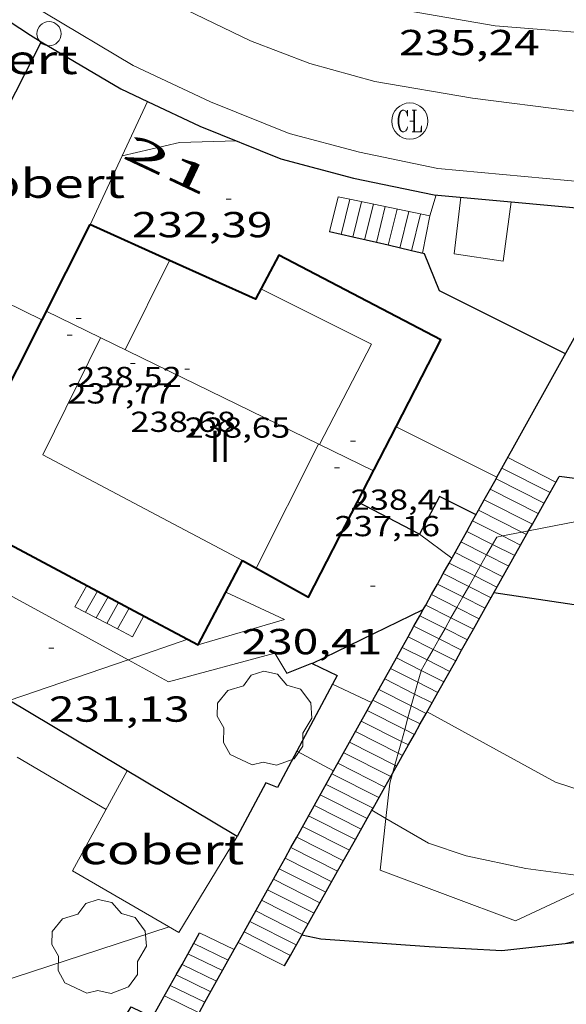
# Model space of a CAD drawing. Units: inches. Extents: x 453000 to 454004, y 4601998 to 4602502.
# Drawn here: x 453455 to 453477, y 4602161 to 4602201 of the extents above; entities that cross this region are included whole.
import ezdxf
from ezdxf.enums import TextEntityAlignment as Align

# ---------------------------------------------------------------- set-up
doc = ezdxf.new("R2010")
doc.units = ezdxf.units.IN
doc.header["$MEASUREMENT"] = 0
doc.linetypes.add('DGN Style 1', pattern=[6.30042123, 0.01048323, -6.289938])
for name, color, linetype, lineweight in [('ARBRE', 7, 'Continuous', 0), ('BOSC', 7, 'Continuous', 0), ('COBERT', 7, 'Continuous', 0), ('CORBA DE NIVELL', 7, 'Continuous', 0), ('CORBA MESTRA', 7, 'Continuous', 0), ('COTA ALTIMETRICA', 7, 'Continuous', 0), ('COTA EDIFICI', 7, 'Continuous', 0), ('EIX VIA URBANA PAVIMENTADA', 7, 'Continuous', 0), ('ESCALES', 7, 'Continuous', 0), ('FACANA EXTERIOR', 7, 'Continuous', 0), ('LINIA VOLUMETRICA', 7, 'Continuous', 0), ('MUR', 7, 'Continuous', 0), ('MUR CONTENCIO', 7, 'Continuous', 0), ('PILAR', 7, 'Continuous', 0), ('REGISTRE CLAVEGUERAM', 7, 'Continuous', 0), ('TEXT DE NUMERO DE PLANTES', 7, 'Continuous', 0), ('TEXT DE NUMERO DE POLICIA', 7, 'Continuous', 0), ('VORERA', 7, 'Continuous', 0)]:
    doc.layers.add(name, color=color, linetype=linetype, lineweight=lineweight)
doc.styles.add('Style-Arial', font='ARIAL.TTF')
doc.linetypes.add('bosc', pattern='A,-2.235,[9,dgnlstyle-mataro.shx,S=0.035752,R=0,X=0,Y=0],-2.235', length=4.47)

# ---------------------------------------------------------------- blocks, each defined once
blk = doc.blocks.new('ARBRE')
at = {"color": 0, "linetype": 'ByBlock', "lineweight": -2, "flags": 128}
blk.add_lwpolyline([(-0.507, -1.872), (-1.415, -1.448), (-1.697, -0.9400000000000001), (-1.675, -0.342), (-1.951, 0.138), (-1.943, 0.686), (-1.511, 1.208), (-0.871, 1.406), (-0.543, 1.846), (-0.027, 2.012), (0.541, 1.882), (0.933, 1.428), (1.495, 1.262), (1.921, 0.6940000000000001), (1.969, 0.068), (1.593, -0.562), (1.593, -1.098), (1.229, -1.618), (0.505, -1.886), (-0.049, -1.762), (-0.507, -1.872)], dxfattribs=at)
blk = doc.blocks.new('RCLAVC')
at = {"color": 0, "linetype": 'ByBlock', "lineweight": -2, "flags": 128}
for points in [[(-0.158, 0.43), (-0.122, 0.26), (-0.122, 0.6), (-0.158, 0.43), (-0.228, 0.544), (-0.332, 0.6), (-0.402, 0.6), (-0.508, 0.544), (-0.578, 0.43), (-0.612, 0.316), (-0.648, 0.146), (-0.648, -0.146), (-0.612, -0.316), (-0.578, -0.43), (-0.508, -0.544), (-0.402, -0.6), (-0.332, -0.6), (-0.228, -0.544), (-0.158, -0.43), (-0.122, -0.316)], [(-0.402, 0.6), (-0.472, 0.544), (-0.542, 0.43), (-0.578, 0.316), (-0.612, 0.146), (-0.612, -0.146), (-0.578, -0.316), (-0.542, -0.43), (-0.472, -0.544), (-0.402, -0.6)], [(0.122, 0.6), (0.368, 0.6)], [(0.226, 0.6), (0.226, -0.6)], [(0.262, 0.6), (0.262, -0.6)], [(0.122, -0.6), (0.648, -0.6), (0.648, -0.26), (0.612, -0.6)]]:
    blk.add_lwpolyline(points, dxfattribs=at)
at = {"color": 0, "linetype": 'ByBlock', "lineweight": -2}
blk.add_circle((-0.001401012718677521, -0.0007607361078262329), 1, dxfattribs=at)
blk = doc.blocks.new('COTA')
at = {"color": 0, "linetype": 'ByBlock', "lineweight": -2}
blk.add_line((0, 0), (0.2, 0), dxfattribs=at)
blk = doc.blocks.new('PAL')
at = {"color": 0, "linetype": 'ByBlock', "lineweight": -2}
blk.add_circle((0, 0), 0.5000000000992941, dxfattribs=at)

msp = doc.modelspace()

# ---------------------------------------------------------------- linework, layer by layer
at = {"layer": 'BOSC', "color": 3, "linetype": 'bosc', "lineweight": 20}
for points in [[(453475.6767956299, 4602180.150791134, 233.4463619346785), (453478.2979855601, 4602180.660908192, 233.4463619346784), (453482.3169658644, 4602177.243872401, 233.4763619811905), (453482.3489245985, 4602176.490254445, 233.3981605770703)], [(453474.1829099074, 4602179.586542592, 233.4363743508982), (453474.3569736304, 4602179.893936906, 233.4463619346784), (453474.5918693024, 4602179.939650605, 233.4463619346784)], [(453474.5918693024, 4602179.939650605, 233.4463619346784), (453475.3908423936, 4602180.09514098, 233.4463619346784)], [(453475.3908423936, 4602180.09514098, 233.4463619346784), (453475.6767956299, 4602180.150791134, 233.4463619346785)], [(453473.9369035726, 4602179.152098545, 233.4222587796794), (453474.1829099074, 4602179.586542592, 233.4363743508982)], [(453473.6895388957, 4602178.715255682, 233.4080652682916), (453473.9369035726, 4602179.152098545, 233.4222587796794)], [(453473.4436327984, 4602178.280988653, 233.3939554485856), (453473.6895388957, 4602178.715255682, 233.4080652682916)], [(453473.1978299233, 4602177.846903913, 233.3798515516594), (453473.4436327984, 4602178.280988653, 233.3939554485856)], [(453472.9508199675, 4602177.410687484, 233.3656783937764), (453473.1978299233, 4602177.846903913, 233.3798515516594)], [(453472.7046649314, 4602176.975980831, 233.3515542902402), (453472.9508199675, 4602177.410687484, 233.3656783937764)], [(453472.4583177767, 4602176.5409349, 233.3374191631511), (453472.7046649314, 4602176.975980831, 233.3515542902402)], [(453472.2118524612, 4602176.105680298, 233.3232772561233), (453472.4583177767, 4602176.5409349, 233.3374191631511)], [(453471.9655044283, 4602175.670632816, 233.3091420786456), (453472.2118524612, 4602176.105680298, 233.3232772561233)], [(453471.7190388662, 4602175.235377779, 233.295000157469), (453471.9655044283, 4602175.670632816, 233.3091420786456)], [(453471.4725733153, 4602174.800122762, 233.2808582369401), (453471.7190388662, 4602175.235377779, 233.295000157469)], [(453471.226107776, 4602174.364867765, 233.2667163170719), (453471.4725733153, 4602174.800122762, 233.2808582369401)], [(453471.0870894552, 4602173.876243198, 233.2016845615084), (453471.219926732, 4602174.35395212, 233.2663616556065), (453471.226107776, 4602174.364867765, 233.2667163170719)], [(453470.950589067, 4602173.385361009, 233.1352239363994), (453471.0870894552, 4602173.876243198, 233.2016845615084)], [(453470.8141729205, 4602172.89478177, 233.0688043276757), (453470.950589067, 4602173.385361009, 233.1352239363994)], [(453470.6774029331, 4602172.402930049, 233.0022124375347), (453470.8141729205, 4602172.89478177, 233.0688043276757)], [(453470.5409151997, 4602171.912093369, 232.9357579738559), (453470.6774029331, 4602172.402930049, 233.0022124375347)], [(453470.4047942012, 4602171.42257554, 232.869482069687), (453470.5409151997, 4602171.912093369, 232.9357579738559)], [(453470.2683058907, 4602170.931736785, 232.8030273250927), (453470.4047942012, 4602171.42257554, 232.869482069687)], [(453470.13181729, 4602170.440896986, 232.7365724391897), (453470.2683058907, 4602170.931736785, 232.8030273250927)], [(453470.0366225734, 4602170.098558099, 232.6902231177007), (453470.13181729, 4602170.440896986, 232.7365724391897)], [(453469.7609600858, 4602168.230818994, 232.0630607255618), (453469.9218893009, 4602169.685954731, 232.6343606757536), (453470.0366225734, 4602170.098558099, 232.6902231177007)], [(453469.5238613763, 4602166.08695217, 231.2213584850385), (453469.7609600858, 4602168.230818994, 232.0630607255618)], [(453479.0778129997, 4602165.818619412, 232.3818973879829), (453475.132854093, 4602163.980906347, 232.0483597672192), (453469.5238613763, 4602166.08695217, 231.2213584850385)]]:
    msp.add_polyline3d(points, dxfattribs=at)
at = {"layer": 'COBERT', "color": 1, "linetype": 'Continuous', "lineweight": 0}
for points, elevation in [([(453458.8321747704, 4602195.701103786), (453459.8747880305, 4602197.949427539)], 235.2525907552313), ([(453457.5040457083, 4602192.837084852), (453458.8321747704, 4602195.701103786)], 235.3063648184179), ([(453450.7890229436, 4602191.209133275), (453455.4988249895, 4602188.903185889)], 234.4893635517146)]:
    msp.add_lwpolyline(points, dxfattribs=dict(at, elevation=elevation))
at = {"layer": 'COBERT', "color": 1, "linetype": 'Continuous', "lineweight": 0, "flags": 128}
for points, elevation in [([(453459.8747880305, 4602197.949427539), (453459.8750881792, 4602197.950074788)], 235.2103768221727), ([(453455.4988249895, 4602188.903185889), (453455.4990127487, 4602188.903093961)], 234.6793562721143)]:
    msp.add_lwpolyline(points, dxfattribs=dict(at, elevation=elevation))
at = {"layer": 'COBERT', "color": 1, "linetype": 'Continuous', "lineweight": 0}
msp.add_polyline3d([(453459.0408763389, 4602170.201038089, 230.2993570555697), (453456.7768414393, 4602166.064048854, 229.530355863312), (453461.184828872, 4602163.507011443, 229.5113558338545), (453463.5918627945, 4602167.485999349, 231.3333586586832)], dxfattribs=at)
at = {"layer": 'CORBA DE NIVELL', "color": 30, "linetype": 'Continuous', "lineweight": 0, "flags": 128}
for points, elevation in [([(453458.8321747704, 4602195.701103786), (453461.2050773797, 4602196.255062063), (453463.5690814697, 4602196.311044212)], 233.0003612432), ([(453470.1836561587, 4602184.46864703), (453470.1830018722, 4602184.468975668)], 232.0003596928), ([(453471.1493666002, 4602180.012938725), (453471.1479695658, 4602180.013961441)], 231.0003581424), ([(453459.0758785164, 4602174.810629388), (453454.150890898, 4602173.119079717)], 231.0003581424), ([(453467.5484237101, 4602173.793739284), (453467.5479167899, 4602173.793979112)], 229.0003550416), ([(453481.0091664727, 4602168.682024647), (453479.4258978746, 4602168.87388136), (453476.7919003162, 4602169.733902679), (453471.4679141797, 4602172.648947595)], 229.0003550416), ([(453466.0722669436, 4602171.020783654), (453466.0718934614, 4602171.020986012)], 228.0003534912), ([(453498.6429313101, 4602169.353736295), (453490.0388949501, 4602166.319796874), (453477.1338499871, 4602163.030889691)], 227.0003519408), ([(453469.178929608, 4602168.569929549), (453469.1788796813, 4602168.569958638)], 228.0003534912), ([(453460.7808300211, 4602163.741014871), (453452.1897953657, 4602160.929075696)], 227.0003519408)]:
    msp.add_lwpolyline(points, dxfattribs=dict(at, elevation=elevation))
at = {"layer": 'CORBA DE NIVELL', "color": 30, "linetype": 'Continuous', "lineweight": 0}
for points, elevation in [([(453458.8320694972, 4602195.701079209), (453458.8321747704, 4602195.701103786)], 233.0003612432), ([(453474.359685693, 4602182.371094792), (453470.1836561587, 4602184.46864703)], 232.0003596928), ([(453474.3599924294, 4602182.370940723), (453474.359685693, 4602182.371094792)], 232.0003596928), ([(453472.4989641563, 4602179.024949657), (453471.1493666002, 4602180.012938725)], 231.0003581424), ([(453461.5489216477, 4602175.660027524), (453459.0758785164, 4602174.810629388)], 231.0003581424), ([(453469.1649134925, 4602173.028965658), (453467.5484237101, 4602173.793739284)], 229.0003550416), ([(453467.5908524408, 4602170.19799333), (453466.0722669436, 4602171.020783654)], 228.0003534912), ([(453467.5908895718, 4602170.197973211), (453467.5908524408, 4602170.19799333)], 228.0003534912), ([(453469.7609600858, 4602168.230818994), (453469.178929608, 4602168.569929549)], 228.0003534912), ([(453479.0778129997, 4602165.818619412), (453478.2608726837, 4602165.791885421), (453475.5588712335, 4602166.152906482), (453473.0818713465, 4602166.673926083), (453471.5268729418, 4602167.201938701), (453469.7609600858, 4602168.230818994)], 228.0003534912)]:
    msp.add_lwpolyline(points, dxfattribs=dict(at, elevation=elevation))
at = {"layer": 'CORBA MESTRA', "color": 30, "linetype": 'Continuous', "lineweight": 30, "elevation": 230.000356592}
for points in [[(453474.2409559765, 4602177.590934216), (453481.5489590893, 4602176.507877086), (453482.3489245985, 4602176.490254445)], [(453466.7074441155, 4602174.653240278), (453471.3107390476, 4602176.887854847)], [(453466.7069220038, 4602174.652986825), (453466.7074441155, 4602174.653240278)]]:
    msp.add_lwpolyline(points, dxfattribs=at)
at = {"layer": 'CORBA MESTRA', "color": 30, "linetype": 'Continuous', "lineweight": 30, "elevation": 230.000356592, "flags": 128}
msp.add_lwpolyline([(453471.3107390476, 4602176.887854847), (453471.3109460999, 4602176.887955358)], dxfattribs=at)
at = {"layer": 'EIX VIA URBANA PAVIMENTADA', "color": 1, "linetype": 'Continuous', "lineweight": 20}
msp.add_polyline3d([(453529.7681431527, 4602190.913533558, 229.4713557718384), (453525.4891486512, 4602192.512568505, 230.0023565951008), (453520.205155672, 4602194.517611706, 230.5113573842545), (453514.8061614978, 4602196.38865557, 231.0623582385248), (453511.6041610633, 4602196.985680792, 231.3923587501569), (453508.1111576738, 4602197.252707709, 231.6023590757408), (453504.636152438, 4602197.272734107, 231.8583594726432), (453500.2351459487, 4602197.316767567, 232.2393600633456), (453493.9231365572, 4602197.368815541, 232.8293609780816), (453487.1051252584, 4602197.272867124, 233.4843619935936), (453482.1841184788, 4602197.384904636, 234.0403628556161), (453477.479112535, 4602197.562940612, 234.4683635191872), (453473.353110076, 4602198.081972721, 234.7803640029121), (453469.2981090322, 4602198.773004562, 235.1823646261728), (453466.6021105052, 4602199.518026172, 235.5713652292784), (453464.1451139117, 4602200.469046288, 235.845365654088), (453461.4781194282, 4602201.741068497, 236.0423659595168), (453458.8301258847, 4602203.133090747, 236.3933665037072), (453455.8001369843, 4602205.215116965, 236.6713669347185), (453453.3661478395, 4602207.143138423, 236.9323673393729)], dxfattribs=at)
at = {"layer": 'ESCALES', "color": 1, "linetype": 'Continuous', "lineweight": 0, "flags": 128}
for points, elevation in [([(453467.4190589095, 4602192.551009172), (453467.7760704421, 4602193.998008706)], 232.2103600183841), ([(453468.2660470744, 4602193.895910251), (453468.2660704279, 4602193.89600483)], 232.2103600183841), ([(453468.2660470744, 4602193.895910251), (453471.5770703261, 4602193.205978639)], 232.576800353822), ([(453468.3920765473, 4602192.325073848), (453468.7540704105, 4602193.794000969)], 232.2103600183841), ([(453468.8790586008, 4602192.211997568), (453469.2440703962, 4602193.691997093)], 232.2103600183841), ([(453469.3650942385, 4602192.099138512), (453469.7330703804, 4602193.589993224)], 232.2103600183841), ([(453469.8520759824, 4602191.986061037), (453470.2230703662, 4602193.487989349)], 232.2103600183841), ([(453470.3390582922, 4602191.872985965), (453470.7120703505, 4602193.385985481)], 232.2103600183841), ([(453470.825093621, 4602191.760125712), (453471.2010703346, 4602193.283981612)], 232.2103600183841), ([(453471.5770703257, 4602193.205978638), (453471.2790580955, 4602191.654978494)], 232.2103600183841), ([(453476.8119947438, 4602182.174921814), (453474.8129993156, 4602183.185938549)], 225.5503496927201), ([(453476.5679007242, 4602181.738968655), (453474.5699956231, 4602182.748939715)], 225.5503496927201), ([(453474.3272709246, 4602182.31279992), (453474.3269919382, 4602182.312940883)], 225.5503496927201), ([(453476.0779836813, 4602180.866925357), (453474.0839882381, 4602181.874942048)], 225.5503496927201), ([(453473.841280965, 4602181.438793299), (453473.8409845532, 4602181.438943218)], 225.5503496927201), ([(453473.5982860147, 4602181.00179004), (453473.5979808607, 4602181.001944383)], 225.5503496927201), ([(453473.3552910993, 4602180.564786845), (453473.3549771682, 4602180.564945549)], 225.5503496927201), ([(453473.1122961507, 4602180.12778359), (453473.1119734757, 4602180.127946716)], 225.5503496927201), ([(453473.9369035726, 4602179.152098545), (453472.8699697848, 4602179.690947874)], 225.5503496927201), ([(453473.6895388957, 4602178.715255682), (453472.6259660831, 4602179.252949046)], 225.5503496927201), ([(453472.383311342, 4602178.816773891), (453472.3829623982, 4602178.816950214)], 225.5503496927201), ([(453472.1409698207, 4602178.380945763), (453472.1409587149, 4602178.380951375)], 225.5503496927201), ([(453457.3629320704, 4602177.889062741), (453456.8649245834, 4602177.004065147)], 231.210358467984), ([(453471.8973214861, 4602177.942767455), (453471.8969550133, 4602177.942952546)], 225.5503496927201), ([(453457.8039064771, 4602177.655015513), (453457.307923525, 4602176.774061429)], 231.210358467984), ([(453471.6549799199, 4602177.506939246), (453471.6549513299, 4602177.506953708)], 225.5503496927201), ([(453458.6839287844, 4602177.186051627), (453458.1929214068, 4602176.314054002)], 231.210358467984), ([(453471.4119849746, 4602177.069935997), (453471.4119476373, 4602177.069954874)], 225.5503496927201), ([(453459.250918874, 4602175.76404512), (453459.7249261872, 4602176.631042868)], 231.210358467984), ([(453471.1689900257, 4602176.632932741), (453471.1689439449, 4602176.632956039)], 225.5503496927201), ([(453457.7511609648, 4602176.543481123), (453457.7509224591, 4602176.54305771)], 231.210358467984), ([(453470.9259950832, 4602176.195929497), (453470.9259402524, 4602176.195957205)], 225.5503496927201), ([(453458.6369616216, 4602176.083123544), (453458.6369203425, 4602176.083050273)], 231.210358467984), ([(453458.6369616216, 4602176.083123544), (453459.2509188729, 4602175.764045126)], 232.0530352909123), ([(453470.6830001361, 4602175.758926245), (453470.6829365599, 4602175.758958372)], 225.5503496927201), ([(453470.4400051884, 4602175.321922991), (453470.4399328674, 4602175.321959538)], 225.5503496927201), ([(453470.1970102407, 4602174.884919738), (453470.1969291749, 4602174.884960704)], 225.5503496927201), ([(453471.0870894552, 4602173.876243198), (453469.9549254915, 4602174.448961865)], 225.5503496927201), ([(453470.950589067, 4602173.385361009), (453469.7119217991, 4602174.011963031)], 225.5503496927201), ([(453470.8141729205, 4602172.89478177), (453469.4689181065, 4602173.574964197)], 225.5503496927201), ([(453469.2250304502, 4602173.136906724), (453469.2249144049, 4602173.13696537)], 225.5503496927201), ([(453468.9820355023, 4602172.699903471), (453468.9819107124, 4602172.699966536)], 225.5503496927201), ([(453470.4047942012, 4602171.42257554), (453468.7399070291, 4602172.263967696)], 225.5503496927201), ([(453470.2683058907, 4602170.931736785), (453468.4969033366, 4602171.826968862)], 225.5503496927201), ([(453470.13181729, 4602170.440896986), (453468.2538996441, 4602171.389970028)], 225.5503496927201), ([(453469.9628059929, 4602169.966998046), (453468.0108959516, 4602170.952971195)], 225.5503496927201), ([(453469.7176539372, 4602169.530074291), (453467.7678922591, 4602170.515972361)], 225.5503496927201), ([(453469.4728841206, 4602169.094957221), (453467.5248885666, 4602170.078973527)], 225.5503496927201), ([(453469.2284449125, 4602168.658178505), (453467.281884874, 4602169.641974693)], 225.5503496927201), ([(453468.9837299524, 4602168.222033766), (453467.0388811816, 4602169.20497586)], 225.5503496927201), ([(453468.7388730505, 4602167.785960761), (453466.7958774891, 4602168.767977026)], 225.5503496927201), ([(453468.4945209156, 4602167.350137958), (453466.5528737966, 4602168.330978192)], 225.5503496927201), ([(453468.2498656837, 4602166.914963122), (453466.3108701133, 4602167.894979352)], 225.5503496927201), ([(453466.0671835965, 4602167.457820134), (453466.0668664192, 4602167.457980527)], 225.5503496927201), ([(453465.8241886834, 4602167.020816944), (453465.8238627267, 4602167.020981692)], 225.5503496927201), ([(453465.5811937351, 4602166.583813689), (453465.5808590342, 4602166.583982859)], 225.5503496927201), ([(453465.3381987864, 4602166.146810434), (453465.3378553417, 4602166.146984025)], 225.5503496927201), ([(453465.095857284, 4602165.710982339), (453465.0958516583, 4602165.710985186)], 225.5503496927201), ([(453464.8528623341, 4602165.273979082), (453464.852847966, 4602165.273986352)], 225.5503496927201), ([(453466.5368398631, 4602163.861971385), (453464.6098442659, 4602164.835987517)], 225.5503496927201), ([(453466.2923120151, 4602163.425237634), (453464.3668405733, 4602164.398988683)], 225.5503496927201), ([(453464.1238774887, 4602163.962969317), (453464.1238368884, 4602163.96298985)], 225.5503496927201), ([(453463.8808825452, 4602163.525966072), (453463.8808331959, 4602163.525991016)], 225.5503496927201), ([(453461.7968263684, 4602163.052006095), (453463.2298233092, 4602162.355994142)], 225.15034907256), ([(453463.4727726704, 4602162.792019359), (453463.4728269941, 4602162.791992974)], 225.15034907256), ([(453463.6378875975, 4602163.088962818), (453463.6378295034, 4602163.088992183)], 225.5503496927201), ([(453461.5538226911, 4602162.617007263), (453462.9878196258, 4602161.919995301)], 225.15034907256), ([(453461.0673094994, 4602161.745769401), (453462.5028122576, 4602161.04799763)], 225.15034907256), ([(453462.7455267271, 4602161.484136844), (453462.7458159425, 4602161.483996463)], 225.15034907256), ([(453462.2606252871, 4602160.612087821), (453462.2608085743, 4602160.61199879)], 225.15034907256)]:
    msp.add_lwpolyline(points, dxfattribs=dict(at, elevation=elevation))
at = {"layer": 'ESCALES', "color": 1, "linetype": 'Continuous', "lineweight": 0}
for points, elevation in [([(453467.7760704428, 4602193.998008708), (453468.2660470744, 4602193.895910251)], 232.2983601545275), ([(453467.9060588071, 4602192.438005301), (453468.2660470744, 4602193.895910251)], 232.2103600183841), ([(453468.3920587032, 4602192.325001439), (453468.3920765473, 4602192.325073848)], 232.2103600183841), ([(453469.3650584969, 4602192.098993705), (453469.3650942385, 4602192.099138512)], 232.2103600183841), ([(453469.8520583945, 4602191.985989834), (453469.8520759824, 4602191.986061037)], 232.2103600183841), ([(453470.8250581883, 4602191.759982102), (453470.825093621, 4602191.760125712)], 232.2103600183841), ([(453476.3238438031, 4602181.30399671), (453474.3272709246, 4602182.31279992)], 225.5503496927201), ([(453476.5679910574, 4602181.738922991), (453476.5679007242, 4602181.738968655)], 225.5503496927201), ([(453475.8339767605, 4602180.430928168), (453473.841280965, 4602181.438793299)], 225.5503496927201), ([(453476.3239873784, 4602181.303924167), (453476.3238438031, 4602181.30399671)], 225.5503496927201), ([(453475.3908423936, 4602180.09514098), (453473.5982860147, 4602181.00179004)], 225.5503496927201), ([(453474.5918693024, 4602179.939650605), (453473.3552910993, 4602180.564786845)], 225.5503496927201), ([(453475.8339799948, 4602180.430926532), (453475.8339767605, 4602180.430928168)], 225.5503496927201), ([(453474.1829099074, 4602179.586542592), (453473.1122961507, 4602180.12778359)], 225.5503496927201), ([(453475.3447677722, 4602179.559032448), (453474.5918693024, 4602179.939650605)], 225.5503496927201), ([(453475.5889763068, 4602179.994927716), (453475.3908423936, 4602180.09514098)], 225.5503496927201), ([(453475.0999689324, 4602179.122930073), (453474.1829099074, 4602179.586542592)], 225.5503496927201), ([(453475.3449726204, 4602179.558928889), (453475.3447677722, 4602179.559032448)], 225.5503496927201), ([(453474.8559652535, 4602178.687931251), (453473.9369035726, 4602179.152098545)], 225.5503496927201), ([(453473.4436327984, 4602178.280988653), (453472.383311342, 4602178.816773891)], 225.5503496927201), ([(453474.6099615488, 4602178.249932438), (453473.6895388957, 4602178.715255682)], 225.5503496927201), ([(453473.1978299233, 4602177.846903913), (453472.1409698207, 4602178.380945763)], 225.5503496927201), ([(453474.3659578699, 4602177.814933614), (453473.4436327984, 4602178.280988653)], 225.5503496927201), ([(453472.9508199675, 4602177.410687484), (453471.8973214861, 4602177.942767455)], 225.5503496927201), ([(453474.121954191, 4602177.379934791), (453473.1978299233, 4602177.846903913)], 225.5503496927201), ([(453458.2449298793, 4602177.420055321), (453457.7511609648, 4602176.543481123)], 231.210358467984), ([(453457.8039309786, 4602177.655059032), (453457.8039064771, 4602177.655015513)], 231.210358467984), ([(453472.7046649314, 4602176.975980831), (453471.6549799199, 4602177.506939246)], 225.5503496927201), ([(453473.8769198364, 4602176.942951459), (453472.9508199675, 4602177.410687484)], 225.5503496927201), ([(453456.864924582, 4602177.00406515), (453457.7511609648, 4602176.543481123)], 231.1573583856225), ([(453472.4583177767, 4602176.5409349), (453471.4119849746, 4602177.069935997)], 225.5503496927201), ([(453473.6319468074, 4602176.506937156), (453472.7046649314, 4602176.975980831)], 225.5503496927201), ([(453459.1258450884, 4602176.950901295), (453458.6369616216, 4602176.083123544)], 231.210358467984), ([(453459.1259276866, 4602176.951047909), (453459.1258450884, 4602176.950901295)], 231.210358467984), ([(453472.2118524612, 4602176.105680298), (453471.1689900257, 4602176.632932741)], 225.5503496927201), ([(453473.8769504954, 4602176.942935973), (453473.8769198364, 4602176.942951459)], 225.5503496927201), ([(453457.7511609648, 4602176.543481123), (453458.6369616216, 4602176.083123544)], 231.6053069572111), ([(453471.9655044283, 4602175.670632816), (453470.9259950832, 4602176.195929497)], 225.5503496927201), ([(453473.3877108592, 4602176.071055757), (453472.4583177767, 4602176.5409349)], 225.5503496927201), ([(453471.7190388662, 4602175.235377779), (453470.6830001361, 4602175.758926245)], 225.5503496927201), ([(453473.1429394329, 4602175.634939514), (453472.2118524612, 4602176.105680298)], 225.5503496927201), ([(453473.387943121, 4602176.070938331), (453473.3877108592, 4602176.071055757)], 225.5503496927201), ([(453472.8985018292, 4602175.199159962), (453471.9655044283, 4602175.670632816)], 225.5503496927201), ([(453471.4725733153, 4602174.800122762), (453470.4400051884, 4602175.321922991)], 225.5503496927201), ([(453472.6537868776, 4602174.763015238), (453471.7190388662, 4602175.235377779)], 225.5503496927201), ([(453472.8989357465, 4602175.19894069), (453472.8985018292, 4602175.199159962)], 225.5503496927201), ([(453471.226107776, 4602174.364867765), (453470.1970102407, 4602174.884919738)], 225.5503496927201), ([(453472.4089283705, 4602174.326943056), (453471.4725733153, 4602174.800122762)], 225.5503496927201), ([(453472.6539320585, 4602174.762941873), (453472.6537868776, 4602174.763015238)], 225.5503496927201), ([(453472.1639246825, 4602173.890944239), (453471.226107776, 4602174.364867765)], 225.5503496927201), ([(453471.9198629336, 4602173.454974785), (453471.0870894552, 4602173.876243198)], 225.5503496927201), ([(453471.674917308, 4602173.018946596), (453470.950589067, 4602173.385361009)], 225.5503496927201), ([(453471.919920996, 4602173.454945414), (453471.9198629336, 4602173.454974785)], 225.5503496927201), ([(453470.6774029331, 4602172.402930049), (453469.2250304502, 4602173.136906724)], 225.5503496927201), ([(453471.4306539469, 4602172.583079068), (453470.8141729205, 4602172.89478177)], 225.5503496927201), ([(453470.5409151997, 4602171.912093369), (453468.9820355023, 4602172.699903471)], 225.5503496927201), ([(453471.4309136215, 4602172.582947772), (453471.4306539469, 4602172.583079068)], 225.5503496927201), ([(453471.1855018246, 4602172.146155193), (453470.6774029331, 4602172.402930049)], 225.5503496927201), ([(453471.185909926, 4602172.145948954), (453471.1855018246, 4602172.146155193)], 225.5503496927201), ([(453470.9407868689, 4602171.710010462), (453470.5409151997, 4602171.912093369)], 225.5503496927201), ([(453470.940906238, 4602171.709950137), (453470.9407868689, 4602171.710010462)], 225.5503496927201), ([(453470.6967299607, 4602171.27503854), (453470.4047942012, 4602171.42257554)], 225.5503496927201), ([(453470.6969025591, 4602171.274951314), (453470.6967299607, 4602171.27503854)], 225.5503496927201), ([(453470.4518988711, 4602170.838952497), (453470.2683058907, 4602170.931736785)], 225.5503496927201), ([(453470.2068951831, 4602170.40295368), (453470.13181729, 4602170.440896986)], 225.5503496927201), ([(453469.9628914966, 4602169.966954855), (453469.9628059929, 4602169.966998046)], 225.5503496927201), ([(453469.717887801, 4602169.529956037), (453469.7176539372, 4602169.530074291)], 225.5503496927201), ([(453469.2288804266, 4602168.657958395), (453469.2284449125, 4602168.658178505)], 225.5503496927201), ([(453468.9838767386, 4602168.221959579), (453468.9837299524, 4602168.222033766)], 225.5503496927201), ([(453468.004861988, 4602166.477964303), (453466.0671835965, 4602167.457820134)], 225.5503496927201), ([(453468.4948693641, 4602167.349961936), (453468.4945209156, 4602167.350137958)], 225.5503496927201), ([(453467.7605969956, 4602166.042097549), (453465.8241886834, 4602167.020816944)], 225.5503496927201), ([(453467.5158546136, 4602165.605966661), (453465.5811937351, 4602166.583813689)], 225.5503496927201), ([(453467.2708509255, 4602165.169967844), (453465.3381987864, 4602166.146810434)], 225.5503496927201), ([(453467.7608583016, 4602166.041965477), (453467.7605969956, 4602166.042097549)], 225.5503496927201), ([(453467.0266730759, 4602164.734057141), (453465.095857284, 4602165.710982339)], 225.5503496927201), ([(453466.7818435511, 4602164.297970202), (453464.8528623341, 4602165.273979082)], 225.5503496927201), ([(453467.0268472391, 4602164.73396902), (453467.0266730759, 4602164.734057141)], 225.5503496927201), ([(453466.0478324886, 4602162.989973744), (453464.1238774887, 4602163.962969317)], 225.5503496927201), ([(453465.8035400819, 4602162.554120857), (453463.8808825452, 4602163.525966072)], 225.5503496927201), ([(453462.0398300533, 4602163.488004927), (453463.4727726704, 4602162.792019359)], 225.15034907256), ([(453466.292836169, 4602163.424972558), (453466.2923120151, 4602163.425237634)], 225.5503496927201), ([(453465.5588251142, 4602162.117976101), (453463.6378875975, 4602163.088962818)], 225.5503496927201), ([(453465.8038288022, 4602162.553974918), (453465.8035400819, 4602162.554120857)], 225.5503496927201), ([(453461.3098190047, 4602162.181008439), (453461.3101668531, 4602162.180839598)], 225.15034907256), ([(453461.3101668531, 4602162.180839598), (453462.7455267271, 4602161.484136844)], 225.15034907256), ([(453461.0668153273, 4602161.746009609), (453461.0673094994, 4602161.745769401)], 225.15034907256), ([(453460.8238116425, 4602161.310010776), (453460.82401321, 4602161.309912866)], 225.15034907256), ([(453460.82401321, 4602161.309912866), (453462.2606252871, 4602160.612087821)], 225.15034907256), ([(453460.5808079575, 4602160.874011943), (453462.0176304682, 4602160.175084799)], 225.15034907256)]:
    msp.add_lwpolyline(points, dxfattribs=dict(at, elevation=elevation))
at = {"layer": 'ESCALES', "color": 1, "linetype": 'Continuous', "lineweight": 0, "extrusion": (-0.001304504669351281, -0.004215189156125952, 0.9999902651765896), "elevation": -19756.21460485112, "flags": 128}
msp.add_lwpolyline([(453471.4970744085, 4602150.815071464), (453471.765086385, 4602151.681078469)], dxfattribs=at)
at = {"layer": 'FACANA EXTERIOR', "color": 1, "linetype": 'Continuous', "lineweight": 40}
for points in [[(453457.4885347339, 4602192.843986459, 236.232688499534), (453455.4988249895, 4602188.903185889, 235.8454096728103)], [(453460.7960387313, 4602191.3540559, 236.7091394540496), (453457.4885347339, 4602192.843986459, 236.2726150423467)], [(453470.1836561587, 4602184.46864703, 235.1401290828676), (453472.034450305, 4602188.071824197, 234.9443642571777), (453465.3201353992, 4602191.581544149, 235.0463644153185), (453464.3513367313, 4602189.752501634, 237.1783677207712), (453460.7960387313, 4602191.3540559, 236.7091394540496)], [(453455.4988249895, 4602188.903185889, 235.8454096728103), (453452.3774562579, 4602182.721032099, 235.2378637632986)], [(453468.5842340364, 4602181.354847863, 235.3093054300008), (453470.1836561587, 4602184.46864703, 235.1401290828676)], [(453452.3774562579, 4602182.721032099, 235.2378637632986), (453451.5117628693, 4602181.006447825, 235.0693644509776), (453457.8039064771, 4602177.655015513, 235.0110425354242)], [(453463.8188005357, 4602178.926886764, 235.7943655750119), (453466.5510225984, 4602177.396535675, 235.5243651564096), (453468.5842340364, 4602181.354847863, 235.3093054300008)], [(453459.1258450884, 4602176.950901295, 234.9987894787779), (453461.976763383, 4602175.432394998, 234.9723643005889), (453463.8188005356, 4602178.92688676, 235.7943655750177)], [(453463.8188005356, 4602178.92688676, 235.7943655750177), (453463.8188005357, 4602178.926886764, 235.7943655750119)], [(453457.8039064771, 4602177.655015513, 235.0110425354242), (453459.1258450884, 4602176.950901295, 234.9987894787779)]]:
    msp.add_polyline3d(points, dxfattribs=at)
at = {"layer": 'LINIA VOLUMETRICA', "color": 1, "linetype": 'Continuous', "lineweight": 20, "flags": 128}
for points, elevation in [([(453460.7960387313, 4602191.3540559), (453458.9600086395, 4602187.654065764)], 237.5503687868699), ([(453469.2419865053, 4602182.635979967), (453455.677015704, 4602189.256093157)], 238.6133699455952), ([(453463.8188005356, 4602178.92688676), (453455.5419703641, 4602183.308084962), (453457.9327010832, 4602188.154901939)], 235.794365574385)]:
    msp.add_lwpolyline(points, dxfattribs=dict(at, elevation=elevation))
at = {"layer": 'LINIA VOLUMETRICA', "color": 1, "linetype": 'Continuous', "lineweight": 20}
for points, elevation in [([(453460.79603956, 4602191.35405757), (453460.7960387313, 4602191.3540559)], 237.5503682971466), ([(453463.8188005357, 4602178.926886764), (453463.8188005356, 4602178.92688676)], 235.7943655743729)]:
    msp.add_lwpolyline(points, dxfattribs=dict(at, elevation=elevation))
at = {"layer": 'LINIA VOLUMETRICA', "color": 1, "linetype": 'Continuous', "lineweight": 20, "extrusion": (0.0624373298028988, 0.251979705710611, 0.9657162149187918), "elevation": 1188200.633420506, "flags": 128}
msp.add_lwpolyline([(666731.6507496628, -4419205.309950795), (666730.5711558509, -4419210.02490305), (666735.5677034223, -4419211.199789029)], dxfattribs=at)
at = {"layer": 'LINIA VOLUMETRICA', "color": 1, "linetype": 'Continuous', "lineweight": 20, "extrusion": (-0.0884741041179602, -0.1758149922256878, 0.9804394022116848), "elevation": -849019.1990008675, "flags": 128}
msp.add_lwpolyline([(-1663681.645424279, 4230485.520384139), (-1663681.645424277, 4230491.38358323)], dxfattribs=at)
at = {"layer": 'MUR', "color": 1, "linetype": 'Continuous', "lineweight": 20}
for points in [[(453472.861078174, 4602193.977970093, 236.5893668075856), (453472.5950599916, 4602191.635968479, 236.3273664013808), (453474.628060852, 4602191.333952586, 236.3593664509936), (453474.9470648445, 4602193.786837751, 236.4693614099915)], [(453474.9470648445, 4602193.786837751, 236.4693614099915), (453474.9470799589, 4602193.786953968, 236.4693666215377)]]:
    msp.add_polyline3d(points, dxfattribs=at)
at = {"layer": 'MUR CONTENCIO', "color": 1, "linetype": 'Continuous', "lineweight": 30}
for points, elevation in [([(453474.359685693, 4602182.371094792), (453480.4410120179, 4602193.307780573)], 232.3144922781376), ([(453473.841280965, 4602181.438793299), (453474.3272709246, 4602182.31279992)], 232.1046317005473), ([(453474.3272709246, 4602182.31279992), (453474.359685693, 4602182.371094792)], 232.301370133115), ([(453476.3238438031, 4602181.30399671), (453476.5679007242, 4602181.738968655)], 231.9263498886905), ([(453473.5982860147, 4602181.00179004), (453473.841280965, 4602181.438793299)], 232.0062624961888), ([(453475.8339767605, 4602180.430928168), (453476.3238438031, 4602181.30399671)], 231.6382093600158), ([(453473.3552910993, 4602180.564786845), (453473.5982860147, 4602181.00179004)], 231.9078933059832), ([(453473.1122961507, 4602180.12778359), (453473.3552910993, 4602180.564786845)], 231.8095241023096), ([(453475.6767956299, 4602180.150791134), (453475.8339767605, 4602180.430928168)], 231.5457551834286), ([(453472.383311342, 4602178.816773891), (453473.1122961507, 4602180.12778359)], 231.5144165063379), ([(453475.3447677722, 4602179.559032448), (453475.6767956299, 4602180.150791134)], 231.350455899903), ([(453473.8769198364, 4602176.942951459), (453475.3447677722, 4602179.559032448)], 230.4870655440104), ([(453472.1409698207, 4602178.380945763), (453472.383311342, 4602178.816773891)], 231.4163118230892), ([(453471.8973214861, 4602177.942767455), (453472.1409698207, 4602178.380945763)], 231.3176781157651), ([(453471.6549799199, 4602177.506939246), (453471.8973214861, 4602177.942767455)], 231.2195734143176), ([(453471.4119849746, 4602177.069935997), (453471.6549799199, 4602177.506939246)], 231.1212042119918), ([(453471.3107390476, 4602176.887854847), (453471.4119849746, 4602177.069935997)], 231.0802178405732), ([(453470.9259950832, 4602176.195929497), (453471.1689900257, 4602176.632932741)], 230.9244658070395), ([(453471.1689900257, 4602176.632932741), (453471.3107390476, 4602176.887854847)], 231.0228350082108), ([(453473.3877108592, 4602176.071055757), (453473.8769198364, 4602176.942951459)], 230.1993120904385), ([(453470.6830001361, 4602175.758926245), (453470.9259950832, 4602176.195929497)], 230.8260966039371), ([(453470.4400051884, 4602175.321922991), (453470.6830001361, 4602175.758926245)], 230.7277274006595), ([(453472.8985018292, 4602175.199159962), (453473.3877108592, 4602176.071055757)], 229.9115586057087), ([(453470.1970102407, 4602174.884919738), (453470.4400051884, 4602175.321922991)], 230.62935819736), ([(453472.6537868776, 4602174.763015238), (453472.8985018292, 4602175.199159962)], 229.7676169044342), ([(453465.6529172894, 4602174.246994195), (453466.6869220486, 4602174.662986995), (453466.7074441155, 4602174.653240278)], 230.93835804626), ([(453469.2250304502, 4602173.136906724), (453470.1970102407, 4602174.884919738)], 230.2358813842836), ([(453471.9198629336, 4602173.454974785), (453472.6537868776, 4602174.763015238)], 229.3359217405771), ([(453471.4306539469, 4602172.583079068), (453471.9198629336, 4602173.454974785)], 229.0481682813164), ([(453468.9820355023, 4602172.699903471), (453469.2250304502, 4602173.136906724)], 230.1375121809131), ([(453467.5908524408, 4602170.19799333), (453468.9820355023, 4602172.699903471)], 229.574333519432), ([(453471.1855018246, 4602172.146155193), (453471.4306539469, 4602172.583079068)], 228.9039694355611), ([(453470.9407868689, 4602171.710010462), (453471.1855018246, 4602172.146155193)], 228.7600277318425), ([(453470.6967299607, 4602171.27503854), (453470.9407868689, 4602171.710010462)], 228.6164730926777), ([(453470.0366225734, 4602170.098558099), (453470.6967299607, 4602171.27503854)], 228.2281969380742), ([(453466.0671835965, 4602167.457820134), (453467.5908524408, 4602170.19799333)], 228.957521969571), ([(453469.9628059929, 4602169.966998046), (453470.0366225734, 4602170.098558099)], 228.1847779147896), ([(453469.7176539372, 4602169.530074291), (453469.9628059929, 4602169.966998046)], 228.0405791081836), ([(453469.2284449125, 4602168.658178505), (453469.7176539372, 4602169.530074291)], 227.7528256266086), ([(453468.9837299524, 4602168.222033766), (453469.178929608, 4602168.569929549)], 227.6088839203127), ([(453469.178929608, 4602168.569929549), (453469.2284449125, 4602168.658178505)], 227.7237006502811), ([(453468.4945209156, 4602167.350137958), (453468.9837299524, 4602168.222033766)], 227.3211304316169), ([(453465.8241886834, 4602167.020816944), (453466.0671835965, 4602167.457820134)], 228.8591527802729), ([(453467.7605969956, 4602166.042097549), (453468.4945209156, 4602167.350137958)], 226.8894352819029), ([(453465.5811937351, 4602166.583813689), (453465.8241886834, 4602167.020816944)], 228.7607835767545), ([(453465.3381987864, 4602166.146810434), (453465.5811937351, 4602166.583813689)], 228.6624143730546), ([(453465.095857284, 4602165.710982339), (453465.3381987864, 4602166.146810434)], 228.5643096974243), ([(453467.0266730759, 4602164.734057141), (453467.7605969956, 4602166.042097549)], 226.457740132295), ([(453464.8528623341, 4602165.273979082), (453465.095857284, 4602165.710982339)], 228.4659404932451), ([(453464.1238774887, 4602163.962969317), (453464.8528623341, 4602165.273979082)], 228.1708328824276), ([(453466.2923120151, 4602163.425237634), (453467.0266730759, 4602164.734057141)], 226.0257878556524), ([(453463.8808825452, 4602163.525966072), (453464.1238774887, 4602163.962969317)], 228.072463680843), ([(453463.6378875975, 4602163.088962818), (453463.8808825452, 4602163.525966072)], 227.9740944775355), ([(453465.8035400819, 4602162.554120857), (453466.2719508217, 4602163.388948772)], 225.7382914720365), ([(453466.2719508217, 4602163.388948772), (453466.2923120151, 4602163.425237634)], 226.0138113711897), ([(453462.7455267271, 4602161.484136844), (453463.4727726704, 4602162.792019359)], 227.6128489919597), ([(453463.4727726704, 4602162.792019359), (453463.6378875975, 4602163.088962818)], 227.9072526605184), ([(453465.5588251143, 4602162.117976105), (453465.8035400819, 4602162.554120857)], 225.5943497612607), ([(453462.2606252871, 4602160.612087821), (453462.7455267271, 4602161.484136844)], 227.4165512138648), ([(453462.0176304682, 4602160.175084799), (453462.2606252871, 4602160.612087821)], 227.3181820626892)]:
    msp.add_lwpolyline(points, dxfattribs=dict(at, elevation=elevation))
at = {"layer": 'MUR CONTENCIO', "color": 1, "linetype": 'Continuous', "lineweight": 30, "flags": 128}
for points, elevation in [([(453476.5679007242, 4602181.738968655), (453476.9372808749, 4602182.397298696)], 232.0699045354931), ([(453466.7074441155, 4602174.653240278), (453467.7439198789, 4602174.160978197)], 230.9345521946414)]:
    msp.add_lwpolyline(points, dxfattribs=dict(at, elevation=elevation))
at = {"layer": 'MUR CONTENCIO', "color": 1, "linetype": 'Continuous', "lineweight": 30}
for points in [[(453454.1414499574, 4602201.283233077, 236.7503866501135), (453455.0326557481, 4602200.691440583, 236.6343668773536), (453455.478021897, 4602200.426958155, 236.5945868667495)], [(453455.478021897, 4602200.426958155, 236.6093201955834), (453454.0543492518, 4602197.628504947, 235.7607988977442)], [(453455.4781001559, 4602200.427111985, 236.6093668385936), (453455.478021897, 4602200.426958155, 236.6093201955834)], [(453455.478021897, 4602200.426958155, 236.5945868667495), (453458.7720344484, 4602198.470795926, 236.30036635952), (453459.8747880305, 4602197.949427539, 236.1908500987127)], [(453459.8747880305, 4602197.949427539, 236.1908500987127), (453462.044566465, 4602196.923582869, 235.9753658556401), (453465.4007237344, 4602195.575124789, 235.65036535176), (453468.4168551573, 4602194.775133867, 235.3663649114465), (453471.7561486813, 4602194.080320596, 235.060364437024), (453474.9470648445, 4602193.786837751, 234.7681832970869)], [(453474.9470648445, 4602193.786837751, 234.7681832970869), (453479.9250845377, 4602193.328986993, 234.3123632773249), (453480.4410120179, 4602193.307780573, 234.2741286035052)], [(453468.3920765473, 4602192.325073848, 232.7080744558614), (453467.4190589095, 4602192.551009172, 232.080359816832)], [(453469.3650942385, 4602192.099138512, 233.3357891293912), (453468.3920765473, 4602192.325073848, 232.7080744558614)], [(453469.8520759824, 4602191.986061037, 233.6499515429708), (453469.3650942385, 4602192.099138512, 233.3357891293912)], [(453470.825093621, 4602191.760125712, 234.2776661825714), (453469.8520759824, 4602191.986061037, 233.6499515429708)], [(453477.2050356732, 4602187.488927072, 234.9663642912865), (453471.9780473881, 4602190.100970781, 234.9963643377984), (453471.3640580755, 4602191.634977818, 234.6253637626), (453470.825093621, 4602191.760125712, 234.2776661825714)], [(453486.1560528689, 4602181.233244031, 232.6743607377696), (453485.893988391, 4602179.48184873, 232.6743607377696), (453480.6269856959, 4602180.202889811, 232.9803612121921), (453480.932998978, 4602181.890890107, 232.9713611982384), (453476.9372808748, 4602182.397298693, 232.2143861789888)], [(453473.4969793232, 4602180.819944868, 232.6483606974593), (453471.9779827044, 4602181.575957565, 232.720360809088), (453471.1569695418, 4602180.008961365, 232.590360607536), (453471.1493666002, 4602180.012938725, 232.5901833132076)], [(453468.5842340364, 4602181.354847863, 232.5303665371766), (453468.5839757655, 4602181.354982974, 232.530360514512)], [(453471.1493666002, 4602180.012938725, 232.5901833132076), (453468.5842340364, 4602181.354847863, 232.5303665371766)], [(453463.5918627945, 4602167.485999349, 231.3333586586832), (453444.5114698093, 4602178.870388464, 231.0502833579003)], [(453467.7439198784, 4602174.160978193, 230.9443580555777), (453467.5484237101, 4602173.793739284, 230.9834882885997)], [(453467.5484237101, 4602173.793739284, 230.9834882885997), (453466.0722669436, 4602171.020783654, 231.2789537124787)], [(453466.0722669436, 4602171.020783654, 231.2789537124787), (453465.2658807167, 4602169.50598978, 231.440358824576), (453464.7798815186, 4602169.710993784, 231.4863588958945), (453463.5918627945, 4602167.485999349, 231.3333586586832)], [(453499.7349385041, 4602170.078729133, 227.3743525206497), (453498.7969361166, 4602169.95573606, 227.2773523702608), (453498.4309246686, 4602168.521736613, 226.610351336144), (453492.0748968698, 4602166.156781172, 226.2163507252864), (453485.6558745275, 4602164.523827345, 226.1883506818752), (453479.6748560815, 4602163.314870852, 226.5123511842048), (453474.5668438298, 4602162.743908724, 226.7123514942849), (453471.5568403695, 4602162.902931808, 226.8043516369216), (453467.0658358424, 4602163.223966382, 226.5873513004848), (453466.2719508217, 4602163.388948772, 226.3943789445705)], [(453461.3101668531, 4602162.180839598, 227.0600707608069), (453462.0398300533, 4602163.488004927, 227.05035201832)], [(453466.2719508217, 4602163.388948772, 226.3943789445705), (453466.2718358634, 4602163.388972662, 226.3943510012576)], [(453461.0673094994, 4602161.745769401, 227.063305497163), (453461.3101668531, 4602162.180839598, 227.0600707608069)], [(453460.82401321, 4602161.309912866, 227.0665460799195), (453461.0673094994, 4602161.745769401, 227.063305497163)], [(453457.5327789291, 4602157.671030105, 227.1563521826624), (453459.196802367, 4602160.420021741, 227.1133521159952), (453460.0878004934, 4602159.991014315, 227.0763520586304), (453460.82401321, 4602161.309912866, 227.0665460799195)]]:
    msp.add_polyline3d(points, dxfattribs=at)
at = {"layer": 'VORERA', "color": 1, "linetype": 'Continuous', "lineweight": 0, "extrusion": (0.09274368756152114, -0.336504300962182, 0.9371037636523739), "elevation": -1506379.576338127, "flags": 128}
msp.add_lwpolyline([(1659971.692345395, 4044868.487061488), (1659975.425085304, 4044868.541494892), (1659973.371814934, 4044870.395095583)], dxfattribs=at)
at = {"layer": 'VORERA', "color": 1, "linetype": 'Continuous', "lineweight": 0, "elevation": 226.8943570251, "flags": 128}
msp.add_lwpolyline([(453454.4733460645, 4602170.767795963), (453458.1638628244, 4602168.599042267)], dxfattribs=at)
at = {"layer": 'VORERA', "color": 1, "linetype": 'Continuous', "lineweight": 0}
for points in [[(453452.7161195697, 4602203.550137783, 237.0203674758081), (453455.6181094476, 4602201.623112776, 236.6343668773536), (453459.2890985983, 4602199.443081543, 236.30036635952), (453462.4850920885, 4602197.932054951, 235.9753658556401), (453465.7480872, 4602196.621028161, 235.65036535176), (453468.6700858499, 4602195.846004788, 235.3663649114465), (453471.9190857579, 4602195.169979088, 235.060364437024), (453479.9980926458, 4602194.426916637, 234.3123632773249), (453486.3491005119, 4602194.165868043, 233.8383625424352), (453492.3691093974, 4602194.106822275, 233.030361289712), (453499.6361218856, 4602194.267767387, 232.3903602974561), (453505.0671308671, 4602194.341726293, 231.9343595904736), (453508.9071357279, 4602194.197696933, 231.5263589579104), (453511.58713659, 4602193.763675925, 231.2843585827137), (453514.1451353128, 4602193.072655445, 231.015358165656), (453517.3351325116, 4602192.051629658, 230.6113575392945), (453521.6791274782, 4602190.500594293, 230.0863567253344), (453529.6831165632, 4602187.426528797, 229.0923551842369)], [(453508.021190798, 4602201.63671519, 231.520358948608), (453506.1071832401, 4602201.031728773, 231.6703591811681), (453504.0281767998, 4602200.607743891, 231.7643593269056), (453501.3221710567, 4602200.403764106, 232.1923599904768), (453496.2741622212, 4602200.270802202, 232.7833609067632), (453485.4331448294, 4602200.193884339, 233.7123623470848), (453474.2941342672, 4602201.077970227, 234.7393639393457), (453469.4831331819, 4602201.918008032, 235.2623647502048)], [(453447.0249678012, 4602183.811146626, 231.9953595184232), (453450.1789527699, 4602182.085123754, 231.9183595656672), (453449.1979368554, 4602180.188128257, 231.0373581997648), (453459.0758785164, 4602174.810629388, 230.8749757228737)], [(453459.0758785164, 4602174.810629388, 230.8749757228737), (453460.7559070338, 4602173.896030805, 230.8473579051889), (453465.1519228253, 4602175.078999285, 230.8983579842593), (453465.6529172892, 4602174.246994194, 230.8983579842593)]]:
    msp.add_polyline3d(points, dxfattribs=at)

# ---------------------------------------------------------------- block references
at = {"layer": 'ARBRE', "color": 3, "linetype": 'Continuous', "lineweight": 0, "xscale": 1.000001550400009, "yscale": 1.000001550399986, "zscale": 1.0000015504, "rotation": 359.9995652666707}
for p in [(453464.7249012596, 4602172.323998253, 230.7383577361952), (453457.8668188262, 4602162.861035616, 226.5913513066864)]:
    msp.add_blockref('ARBRE', p, dxfattribs=at)
at = {"layer": 'COTA ALTIMETRICA', "color": 7, "linetype": 'Continuous', "lineweight": 0, "xscale": 1.000001550400009, "yscale": 1.000001550399986, "zscale": 1.0000015504, "rotation": 359.9995652666707}
for p in [(453470.7550988931, 4602197.138990971, 235.2403647160961), (453463.1470625447, 4602193.903043682, 232.3903602974561), (453469.1189500917, 4602177.8619735, 230.4083572245632), (453455.7929098935, 4602175.287070618, 231.1343583501537)]:
    msp.add_blockref('COTA', p, dxfattribs=at)
at = {"layer": 'COTA EDIFICI', "color": 7, "linetype": 'Continuous', "lineweight": 0, "xscale": 1.000001550400009, "yscale": 1.000001550399986, "zscale": 1.0000015504, "rotation": 359.9995652666707}
for p in [(453456.9240152928, 4602188.947083214, 238.515369793656), (453456.5540095673, 4602188.26808497, 237.7693686370577), (453459.1690046909, 4602187.091063303, 238.6823700525728), (453461.4220063629, 4602186.851045837, 238.6453699952081), (453468.295994341, 4602183.861989046, 238.4093696293137), (453467.6319850032, 4602182.766992386, 237.1573676882128)]:
    msp.add_blockref('COTA', p, dxfattribs=at)
at = {"layer": 'PILAR', "color": 1, "linetype": 'Continuous', "lineweight": 20, "xscale": 1.000001550400009, "yscale": 1.000001550399986, "zscale": 1.0000015504, "rotation": 359.9995652666707}
msp.add_blockref('PAL', (453455.7991031575, 4602200.757110062, 236.5873668044848), dxfattribs=at)
at = {"layer": 'REGISTRE CLAVEGUERAM', "color": 7, "linetype": 'Continuous', "lineweight": 0, "xscale": 0.7500011627999923, "yscale": 0.7500011628000038, "zscale": 0.7500011628000001, "rotation": 359.9995652666702}
msp.add_blockref('RCLAVC', (453470.7550988931, 4602197.138990971, 235.2403647160961), dxfattribs=at)

# ---------------------------------------------------------------- texts
at = {"layer": 'COBERT', "color": 7, "linetype": 'Continuous', "lineweight": 20, "style": 'Style-Arial', "width": 1.366665}
for p in [(453453.5719477343, 4602199.685125297, 236.4103665300641), (453455.5349118384, 4602194.553102447, 234.8003640339201), (453460.4727099111, 4602166.931022154, 229.530355863312)]:
    msp.add_text('cobert', height=1.20000186048, rotation=359.99956526667, dxfattribs=at).set_placement(p, align=Align.MIDDLE_CENTER)
at = {"layer": 'COTA ALTIMETRICA', "color": 7, "linetype": 'Continuous', "lineweight": 0, "style": 'Style-Arial', "width": 1.333331428571429}
for s, p in [('235,24', (453470.3051268536, 4602200.916000243, 235.2403647160961)), ('232,39', (453459.2290524109, 4602193.36807258, 232.3903602974561)), ('230,41', (453463.7799283312, 4602176.085011254, 230.4083572245632)), ('231,13', (453455.7928947185, 4602173.287067518, 231.1343583501537))]:
    msp.add_text(s, height=1.05000162792, rotation=359.99956526667, dxfattribs=at).set_placement(p, align=Align.TOP_LEFT)
at = {"layer": 'COTA EDIFICI', "color": 7, "linetype": 'Continuous', "lineweight": 0, "style": 'Style-Arial', "width": 1.25}
for s, p in [('238,52', (453456.9240001178, 4602186.947080114, 238.515369793656)), ('237,77', (453456.5539943922, 4602186.268081869, 237.7693686370577)), ('238,68', (453459.1689895158, 4602185.091060203, 238.6823700525728)), ('238,65', (453461.4219911878, 4602184.851042735, 238.6453699952081)), ('238,41', (453468.2959791659, 4602181.861985944, 238.4093696293137)), ('237,16', (453467.6319698281, 4602180.766989287, 237.1573676882128))]:
    msp.add_text(s, height=0.8400013023360002, rotation=359.99956526667, dxfattribs=at).set_placement(p, align=Align.TOP_LEFT)
at = {"layer": 'TEXT DE NUMERO DE PLANTES', "color": 7, "linetype": 'Continuous', "lineweight": 0, "style": 'Style-Arial', "width": 0.8076910650906692}
msp.add_text('II', height=1.300004015523101, rotation=359.99956526667, dxfattribs=at).set_placement((453462.8879075119, 4602183.659030765), align=Align.MIDDLE_CENTER)
at = {"layer": 'TEXT DE NUMERO DE POLICIA', "color": 7, "linetype": 'DGN Style 1', "lineweight": 20, "style": 'Style-Arial', "width": 2.249995982150032}
msp.add_text('21', height=1.120003736451101, rotation=334.7040180372059, dxfattribs=at).set_placement((453460.7425220436, 4602195.326932892), align=Align.MIDDLE_CENTER)

doc.saveas('drawing.dxf')
